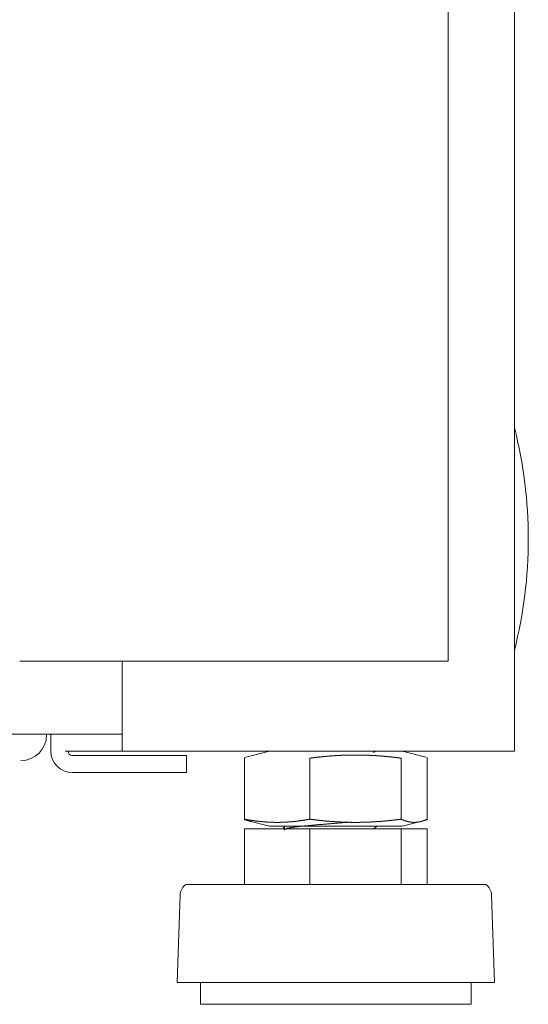
# Model space of a CAD drawing. Units: inches. Extents: x 106 to 340, y 21 to 240.
# Drawn here: x 200 to 202, y 90 to 94 of the extents above; entities that cross this region are included whole.
import ezdxf

# ---------------------------------------------------------------- set-up
doc = ezdxf.new("R2010")
doc.units = ezdxf.units.IN
doc.header["$MEASUREMENT"] = 0
doc.layers.add('1', color=7, linetype='Continuous')

msp = doc.modelspace()

# ---------------------------------------------------------------- linework, layer by layer
at = {"layer": '1', "color": 18, "linetype": 'Continuous', "lineweight": 18}
for p, q in [((202.1101, 169.7305), (202.1101, 91.0691)), ((201.8069, 97.6781), (201.8069, 91.4825)), ((201.7479, 91.4825), (199.8412, 91.4825)), ((200.3109, 91.4833), (200.3109, 91.0691)), ((200.3109, 91.1479), (180.366, 91.1479)), ((199.9644, 91.1479), (199.9644, 91.1439)), ((199.9841, 91.1479), (199.9841, 91.0691)), ((200.4093, 91.0494), (200.0825, 91.0494)), ((200.2912, 91.0691), (200.1101, 91.0691)), ((202.0431, 91.0691), (200.3778, 91.0691)), ((200.6061, 91.0494), (200.6061, 90.9707)), ((200.9875, 91.0691), (200.872, 91.0403)), ((201.4646, 91.0625), (201.4722, 91.0691)), ((201.7103, 91.0403), (201.5949, 91.0691)), ((200.872, 91.0371), (200.872, 90.7567)), ((201.1718, 91.0371), (201.1718, 90.7567)), ((201.5909, 91.0371), (201.5909, 90.7567)), ((201.7103, 91.0371), (201.7103, 90.7567)), ((200.4093, 90.9707), (200.0825, 90.9707)), ((200.872, 90.7535), (200.9875, 90.7246)), ((201.5949, 90.7246), (201.7103, 90.7535)), ((200.872, 90.7128), (200.872, 90.4569)), ((200.872, 90.7128), (201.1718, 90.7128)), ((201.0595, 90.7246), (201.0494, 90.7159)), ((201.0549, 90.7199), (201.0549, 90.7128)), ((201.0629, 90.7247), (201.0561, 90.7216)), ((201.1718, 90.7128), (201.1718, 90.4569)), ((201.1718, 90.7128), (201.5909, 90.7128)), ((201.4652, 90.7128), (201.4789, 90.7246)), ((201.4688, 90.7128), (201.467, 90.7144)), ((201.5909, 90.7128), (201.5909, 90.4569)), ((201.5909, 90.7128), (201.7103, 90.7128)), ((201.7103, 90.7128), (201.7103, 90.4569)), ((200.5768, 90.4095), (200.5628, 90.0069)), ((202.0195, 90.0069), (202.0055, 90.4095)), ((200.6699, 90.0069), (200.6699, 89.9069)), ((201.9124, 89.9069), (201.9124, 90.0069))]:
    msp.add_line(p, q, dxfattribs=at)
for centre, radius, start, end in [((200.0891, 92.0435), 2.0848, 345.7885, 14.2115), ((199.8463, 91.1439), 0.1181, 270, 0), ((200.0825, 91.0691), 0.0984, 180, 270), ((200.0825, 91.0691), 0.0197, 180, 270), ((200.637, 90.4074), 0.0602, 124.7852, 178.0071), ((201.9453, 90.4074), 0.0602, 1.9929, 55.2148)]:
    msp.add_arc(centre, radius, start, end, dxfattribs=at)
for points in [[(201.8069, 91.4825), (201.7479, 91.4825)], [(200.1101, 91.0691), (200.0491, 91.0691)], [(200.3109, 91.0691), (200.2912, 91.0691)], [(200.3778, 91.0691), (200.3109, 91.0691)], [(200.4093, 91.0494), (200.6061, 91.0494)], [(202.1101, 91.0691), (202.0431, 91.0691)], [(200.6061, 90.9707), (200.4093, 90.9707)], [(201.3834, 90.7246), (201.5949, 90.7246)]]:
    msp.add_open_spline(points, degree=1, dxfattribs=at)
for points, knots in [([(201.5909, 91.0371), (201.5648, 91.0403), (201.5387, 91.0431), (201.5256, 91.0444), (201.5125, 91.0456), (201.4994, 91.0467), (201.4863, 91.0477), (201.4732, 91.0486), (201.4601, 91.0494), (201.4469, 91.05), (201.4338, 91.0506), (201.4207, 91.051), (201.4075, 91.0513), (201.4059, 91.0513), (201.4026, 91.0514), (201.4009, 91.0514), (201.3977, 91.0514), (201.3944, 91.0515), (201.3878, 91.0515), (201.3812, 91.0515), (201.3681, 91.0515), (201.355, 91.0513), (201.3418, 91.051), (201.3287, 91.0506), (201.3156, 91.05), (201.3025, 91.0494), (201.2894, 91.0486), (201.2763, 91.0477), (201.2632, 91.0467), (201.2501, 91.0456), (201.2371, 91.0444), (201.224, 91.0431), (201.1979, 91.0403), (201.1718, 91.0371)], [0, 0, 0.062561, 0.12512, 0.156365, 0.18762, 0.218884, 0.250129, 0.281357, 0.312629, 0.343886, 0.375131, 0.406427, 0.437684, 0.441618, 0.449424, 0.453358, 0.461163, 0.468998, 0.484639, 0.500248, 0.531497, 0.562749, 0.593976, 0.62521, 0.656424, 0.68762, 0.71883, 0.750056, 0.781271, 0.812474, 0.843697, 0.874944, 0.937441, 1, 1]), ([(200.872, 90.7567), (200.8908, 90.7535), (200.9095, 90.7506), (200.9189, 90.7493), (200.9282, 90.7481), (200.9376, 90.747), (200.947, 90.746), (200.9563, 90.7451), (200.9657, 90.7444), (200.9751, 90.7437), (200.9844, 90.7432), (200.9938, 90.7427), (201.0032, 90.7424), (201.0125, 90.7423), (201.0219, 90.7422), (201.0313, 90.7423), (201.0406, 90.7424), (201.05, 90.7427), (201.0594, 90.7432), (201.0687, 90.7437), (201.0781, 90.7444), (201.0875, 90.7451), (201.0968, 90.746), (201.1062, 90.747), (201.1156, 90.7481), (201.1249, 90.7493), (201.1343, 90.7506), (201.153, 90.7535), (201.1718, 90.7567)], [0, 0, 0.063046, 0.125866, 0.157253, 0.188552, 0.219812, 0.251077, 0.282264, 0.313417, 0.344585, 0.375686, 0.406766, 0.437874, 0.468929, 0.500022, 0.531071, 0.562126, 0.593234, 0.624314, 0.655415, 0.686583, 0.717736, 0.748923, 0.780188, 0.811448, 0.842747, 0.874134, 0.936954, 1, 1]), ([(200.9016, 90.7461), (200.8944, 90.7481), (200.8907, 90.7493), (200.887, 90.7506), (200.8795, 90.7535), (200.872, 90.7567)], [0, 0, 0.236723, 0.361179, 0.487076, 0.741468, 1, 1]), ([(201.0563, 90.707), (201.055, 90.7088), (201.0661, 90.7146), (201.0993, 90.7205), (201.1513, 90.7263), (201.2169, 90.7321), (201.3629, 90.7438)], [0, 0, 0.007102, 0.047314, 0.154909, 0.321872, 0.532393, 1, 1]), ([(201.1718, 90.7567), (201.1979, 90.7535), (201.224, 90.7506), (201.2371, 90.7493), (201.2501, 90.7481), (201.2632, 90.747), (201.2763, 90.746), (201.2894, 90.7452), (201.3025, 90.7444), (201.3156, 90.7437), (201.3287, 90.7432), (201.3418, 90.7427), (201.355, 90.7424), (201.3681, 90.7423), (201.3812, 90.7422), (201.3878, 90.7422), (201.3944, 90.7423), (201.4009, 90.7423), (201.4026, 90.7424), (201.4059, 90.7424), (201.4075, 90.7424), (201.4207, 90.7427), (201.4338, 90.7432), (201.4469, 90.7437), (201.4601, 90.7444), (201.4732, 90.7451), (201.4863, 90.746), (201.4994, 90.747), (201.5125, 90.7481), (201.5256, 90.7493), (201.5387, 90.7506), (201.5648, 90.7535), (201.5909, 90.7567)], [0, 0, 0.062561, 0.125058, 0.156303, 0.187526, 0.21873, 0.249944, 0.28117, 0.312381, 0.343576, 0.37479, 0.406024, 0.437251, 0.468503, 0.499752, 0.515361, 0.531002, 0.546643, 0.550576, 0.558382, 0.562316, 0.593573, 0.624869, 0.656114, 0.687371, 0.718644, 0.749871, 0.781116, 0.81238, 0.843635, 0.87488, 0.937439, 1, 1]), ([(201.5909, 90.7567), (201.5984, 90.7535), (201.6058, 90.7506), (201.6096, 90.7493), (201.6133, 90.7481), (201.617, 90.747), (201.6208, 90.746), (201.6245, 90.7451), (201.6282, 90.7444), (201.632, 90.7437), (201.6357, 90.7432), (201.6394, 90.7427), (201.6431, 90.7424), (201.6469, 90.7423), (201.6506, 90.7422), (201.6543, 90.7423), (201.6581, 90.7424), (201.6618, 90.7427), (201.6655, 90.7432), (201.6693, 90.7437), (201.673, 90.7444), (201.6767, 90.7451), (201.6805, 90.746), (201.6842, 90.747), (201.6879, 90.7481), (201.6917, 90.7493), (201.6954, 90.7506), (201.7029, 90.7535), (201.7103, 90.7567)], [0, 0, 0.065597, 0.130144, 0.162087, 0.193766, 0.225112, 0.256334, 0.287249, 0.318062, 0.348707, 0.379098, 0.409472, 0.43965, 0.469867, 0.499947, 0.530133, 0.56035, 0.590528, 0.620902, 0.651293, 0.681938, 0.712751, 0.743666, 0.774888, 0.806234, 0.837913, 0.869856, 0.934403, 1, 1]), ([(200.9875, 90.7246), (201.0204, 90.7246), (201.2424, 90.7246), (201.3834, 90.7246)], [0, 0, 0.083128, 0.643879, 1, 1]), ([(201.9797, 90.4569), (201.8481, 90.4569), (201.5039, 90.4569), (201.0784, 90.4569), (200.7342, 90.4569), (200.6027, 90.4569)], [0, 0, 0.095524, 0.345519, 0.65451, 0.904495, 1, 1]), ([(202.0195, 90.0069), (201.8804, 90.0069), (201.5162, 90.0069), (201.2912, 90.0069), (200.8631, 90.0069), (200.5985, 90.0069), (200.5628, 90.0069)], [0, 0, 0.095518, 0.345514, 0.500018, 0.793893, 0.975526, 1, 1]), ([(201.9124, 89.9069), (201.767, 89.9069), (201.399, 89.9069), (201.1833, 89.9069), (200.8153, 89.9069), (200.6699, 89.9069)], [0, 0, 0.117012, 0.4132, 0.586832, 0.883009, 1, 1])]:
    msp.add_open_spline(points, degree=1, knots=knots, dxfattribs=at)

doc.saveas('drawing.dxf')
